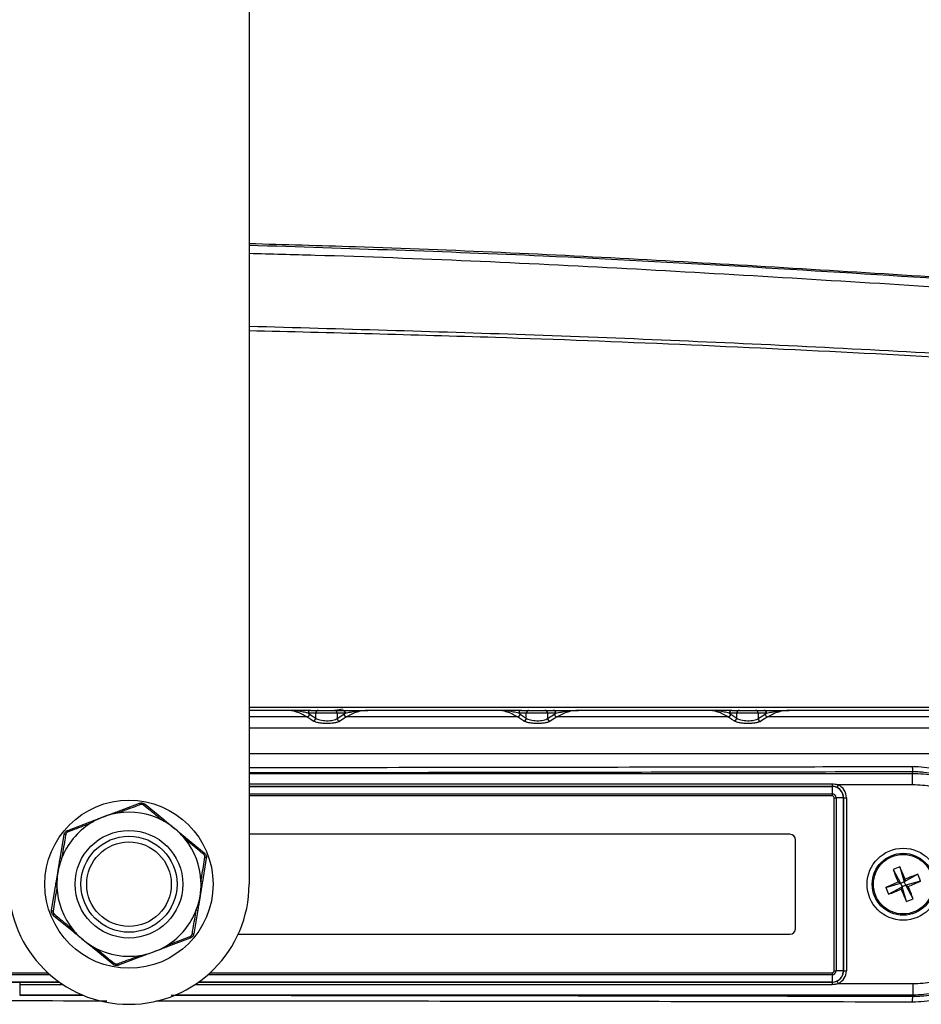
# Model space of a CAD drawing. Extents: x 14.8 to 109.8, y 1.6 to 86.6.
# Drawn here: x 75.3 to 80, y 36.9 to 42 of the extents above; entities that cross this region are included whole.
import ezdxf

# ---------------------------------------------------------------- set-up
doc = ezdxf.new("R2010")
doc.units = 0
doc.header["$MEASUREMENT"] = 0
doc.layers.add('OBJECT', color=7, linetype='CONTINUOUS')

msp = doc.modelspace()

# ---------------------------------------------------------------- linework, layer by layer
at = {"layer": 'OBJECT'}
for p, q in [((76.4869, 44.1632), (76.4869, 37.5382)), ((76.6799, 38.4432), (76.4869, 38.4432)), ((76.8079, 38.4432), (76.8477, 38.4432)), ((76.8477, 38.4432), (76.9309, 38.4432)), ((76.9309, 38.4432), (76.9736, 38.4432)), ((77.7757, 38.4432), (77.1043, 38.4432)), ((77.9033, 38.4432), (77.9427, 38.4432)), ((77.9427, 38.4432), (78.0259, 38.4432)), ((78.0259, 38.4432), (78.0691, 38.4432)), ((78.8714, 38.4432), (78.2002, 38.4432)), ((78.9987, 38.4432), (79.0377, 38.4432)), ((79.0377, 38.4432), (79.1209, 38.4432)), ((79.1209, 38.4432), (79.1646, 38.4432)), ((81.6585, 38.4432), (79.2962, 38.4432)), ((76.7873, 38.4091), (76.4869, 38.4091)), ((76.8339, 38.4282), (76.794, 38.4282)), ((76.8013, 38.4236), (76.8339, 38.4023)), ((76.8339, 38.4023), (76.8339, 38.4282)), ((76.9448, 38.4282), (76.8339, 38.4282)), ((76.9448, 38.4282), (76.9448, 38.4011)), ((76.9875, 38.4282), (76.9448, 38.4282)), ((76.9448, 38.4011), (76.98, 38.4236)), ((77.8826, 38.4091), (76.9938, 38.4091)), ((77.9289, 38.4282), (77.8894, 38.4282)), ((77.8967, 38.4236), (77.9289, 38.4025)), ((78.0398, 38.4282), (77.9289, 38.4282)), ((77.9289, 38.4025), (77.9289, 38.4282)), ((78.0398, 38.4282), (78.0398, 38.4009)), ((78.083, 38.4282), (78.0398, 38.4282)), ((78.0398, 38.4009), (78.0755, 38.4236)), ((78.978, 38.4091), (78.0892, 38.4091)), ((79.0239, 38.4282), (78.9848, 38.4282)), ((78.992, 38.4236), (79.0239, 38.4026)), ((79.1348, 38.4282), (79.0239, 38.4282)), ((79.0239, 38.4026), (79.0239, 38.4282)), ((79.1348, 38.4282), (79.1348, 38.4007)), ((79.1785, 38.4282), (79.1348, 38.4282)), ((79.1348, 38.4007), (79.171, 38.4236)), ((81.5994, 38.4091), (79.1846, 38.4091)), ((76.4869, 38.3519), (76.8893, 38.3519)), ((76.8893, 38.3519), (77.9843, 38.3519)), ((77.9843, 38.3519), (79.0793, 38.3519)), ((79.0793, 38.3519), (81.3848, 38.3519)), ((81.3926, 38.2175), (76.4869, 38.2175)), ((76.4869, 38.1152), (79.9386, 38.1152)), ((79.9386, 38.1152), (79.9386, 38.1232)), ((76.4869, 38.0612), (79.5193, 38.0612)), ((79.5193, 38.0477), (76.4869, 38.0477)), ((76.4869, 38.0475), (79.5193, 38.0475)), ((79.5193, 38.0612), (79.5193, 38.0477)), ((79.5193, 38.0475), (79.5193, 38.0477)), ((79.5193, 38.0475), (79.5193, 38.009)), ((79.9386, 38.0553), (79.5517, 38.0553)), ((76.4869, 38.009), (79.5193, 38.009)), ((79.5193, 37.9987), (76.4869, 37.9987)), ((79.5193, 38.009), (79.5193, 37.9987)), ((79.5298, 37.9882), (79.5401, 37.9882)), ((79.5298, 37.0882), (79.5298, 37.9882)), ((79.5401, 37.9882), (79.5401, 37.0882)), ((79.5786, 37.9882), (79.5401, 37.9882)), ((79.5786, 37.9882), (79.5786, 37.0882)), ((79.5786, 37.9882), (79.5788, 37.9882)), ((79.5788, 37.0882), (79.5788, 37.9882)), ((79.5788, 37.9882), (79.5938, 37.9882)), ((79.5938, 37.9882), (79.5938, 37.0882)), ((75.7987, 37.9152), (75.9159, 37.9594)), ((75.9455, 37.9545), (76.0425, 37.8751)), ((75.5432, 37.8188), (75.6605, 37.863)), ((75.5038, 37.6719), (75.5242, 37.7956)), ((76.1567, 37.7814), (76.2537, 37.702)), ((79.2993, 37.7982), (76.4869, 37.7982)), ((79.3293, 37.3082), (79.3293, 37.7682)), ((76.2642, 37.6739), (76.2439, 37.5503)), ((79.8725, 37.6287), (79.8949, 37.5516)), ((79.8373, 37.6142), (79.8759, 37.5438)), ((79.9653, 37.5902), (79.8949, 37.5516)), ((75.4595, 37.4025), (75.4799, 37.5262)), ((79.7988, 37.5214), (79.8759, 37.5438)), ((79.8133, 37.4862), (79.8838, 37.5248)), ((79.8759, 37.5438), (79.8627, 37.5493)), ((79.8759, 37.5438), (79.8949, 37.5516)), ((79.8759, 37.5438), (79.8838, 37.5248)), ((79.8783, 37.5116), (79.8838, 37.5248)), ((79.9027, 37.5327), (79.8838, 37.5248)), ((79.9061, 37.4477), (79.8838, 37.5248)), ((79.9004, 37.5648), (79.8949, 37.5516)), ((79.9027, 37.5327), (79.8949, 37.5516)), ((79.9798, 37.555), (79.9027, 37.5327)), ((79.9027, 37.5327), (79.9159, 37.5272)), ((79.9413, 37.4622), (79.9027, 37.5327)), ((75.5671, 37.295), (75.4701, 37.3744)), ((76.2199, 37.4045), (76.1996, 37.2808)), ((76.4302, 37.2782), (79.2993, 37.2782)), ((76.1806, 37.2576), (76.0633, 37.2134)), ((75.7782, 37.1219), (75.6813, 37.2014)), ((75.9251, 37.1613), (75.8079, 37.1171)), ((74.2593, 37.0777), (75.4394, 37.0777)), ((75.4508, 37.0675), (74.2593, 37.0675)), ((79.5193, 37.0675), (76.273, 37.0675)), ((76.2844, 37.0777), (79.5193, 37.0777)), ((79.5193, 37.0777), (79.5193, 37.0675)), ((79.5193, 37.0675), (79.5193, 37.0289)), ((79.5298, 37.0882), (79.5401, 37.0882)), ((79.5786, 37.0882), (79.5401, 37.0882)), ((79.5786, 37.0882), (79.5788, 37.0882)), ((79.5788, 37.0882), (79.5938, 37.0882)), ((75.4996, 37.0289), (74.2593, 37.0289)), ((75.2936, 37.0287), (75.2936, 37.0152)), ((75.2936, 37.0287), (75.4999, 37.0287)), ((75.2936, 37.0152), (75.2936, 36.9612)), ((75.5197, 37.0152), (75.2936, 37.0152)), ((79.5193, 37.0152), (76.2041, 37.0152)), ((76.2239, 37.0287), (79.5193, 37.0287)), ((79.5193, 37.0289), (76.2242, 37.0289)), ((79.5193, 37.0289), (79.5193, 37.0287)), ((79.5193, 37.0287), (79.5193, 37.0152)), ((79.5517, 37.0212), (79.94, 37.0212)), ((75.2936, 36.9612), (75.6245, 36.9609)), ((75.6217, 36.9612), (75.2936, 36.9612)), ((79.94, 36.9612), (76.102, 36.9612)), ((79.94, 36.9551), (79.94, 36.9612))]:
    msp.add_line(p, q, dxfattribs=at)
at = {"layer": 'OBJECT', "flags": 128}
for points in [[(76.9723, 38.4491), (76.9357, 38.4432), (76.9343, 38.4432)], [(76.8199, 38.3878), (76.8088, 38.3951), (76.7873, 38.4091)], [(76.9938, 38.4091), (76.9826, 38.402), (76.9585, 38.3866)], [(77.9149, 38.388), (77.9037, 38.3953), (77.8826, 38.4091)], [(78.0892, 38.4091), (78.078, 38.4021), (78.0535, 38.3865)], [(79.0098, 38.3881), (78.9987, 38.3955), (78.978, 38.4091)], [(79.1846, 38.4091), (79.1735, 38.4021), (79.1484, 38.3863)], [(79.5517, 38.0553), (79.5505, 38.0527), (79.5493, 38.0502), (79.5482, 38.0479), (79.5472, 38.0459), (79.5464, 38.0442), (79.5458, 38.0429), (79.5454, 38.0421), (79.5452, 38.0418)], [(75.9223, 37.9528), (75.9214, 37.9544), (75.9205, 37.9558), (75.9196, 37.957), (75.9187, 37.958), (75.9179, 37.9588), (75.9172, 37.9592), (75.9165, 37.9594), (75.9159, 37.9594)], [(75.9374, 37.9503), (75.9388, 37.9515), (75.9401, 37.9526), (75.9413, 37.9534), (75.9424, 37.9541), (75.9434, 37.9546), (75.9443, 37.9548), (75.945, 37.9548), (75.9455, 37.9545)], [(75.5331, 37.7978), (75.5313, 37.7978), (75.5296, 37.7978), (75.5281, 37.7976), (75.5268, 37.7974), (75.5257, 37.797), (75.5249, 37.7966), (75.5244, 37.7961), (75.5242, 37.7956)], [(75.5428, 37.8096), (75.5424, 37.8114), (75.5421, 37.8131), (75.542, 37.8146), (75.542, 37.8159), (75.5421, 37.817), (75.5424, 37.8179), (75.5427, 37.8185), (75.5432, 37.8188)], [(76.2537, 37.702), (76.254, 37.7015), (76.2541, 37.7008), (76.2541, 37.7), (76.2539, 37.6989), (76.2534, 37.6976), (76.2528, 37.6963), (76.252, 37.6948), (76.2511, 37.6932)], [(76.2642, 37.6739), (76.2642, 37.6745), (76.2638, 37.6751), (76.2632, 37.6758), (76.2623, 37.6764), (76.2612, 37.6771), (76.2598, 37.6777), (76.2582, 37.6783), (76.2565, 37.6789)], [(75.4673, 37.3976), (75.4655, 37.3981), (75.464, 37.3987), (75.4626, 37.3994), (75.4615, 37.4), (75.4606, 37.4007), (75.4599, 37.4013), (75.4596, 37.4019), (75.4595, 37.4025)], [(75.4701, 37.3744), (75.4698, 37.3749), (75.4696, 37.3756), (75.4697, 37.3765), (75.4699, 37.3776), (75.4704, 37.3788), (75.471, 37.3802), (75.4717, 37.3817), (75.4727, 37.3833)], [(76.1806, 37.2576), (76.1811, 37.258), (76.1814, 37.2586), (76.1817, 37.2594), (76.1818, 37.2605), (76.1818, 37.2618), (76.1817, 37.2633), (76.1814, 37.265), (76.181, 37.2668)], [(76.1996, 37.2808), (76.1994, 37.2803), (76.1989, 37.2798), (76.1981, 37.2794), (76.197, 37.2791), (76.1957, 37.2788), (76.1942, 37.2787), (76.1925, 37.2786), (76.1907, 37.2786)], [(75.7782, 37.1219), (75.7788, 37.1217), (75.7795, 37.1217), (75.7803, 37.1219), (75.7814, 37.1223), (75.7825, 37.123), (75.7837, 37.1239), (75.785, 37.1249), (75.7864, 37.1261)], [(75.8079, 37.1171), (75.8073, 37.117), (75.8066, 37.1172), (75.8059, 37.1177), (75.805, 37.1184), (75.8042, 37.1194), (75.8033, 37.1207), (75.8024, 37.1221), (75.8015, 37.1237)], [(74.2593, 37.0287), (74.4093, 37.0287), (75.0093, 37.0287), (75.2936, 37.0287)], [(79.5452, 37.0347), (79.5454, 37.0343), (79.5458, 37.0335), (79.5464, 37.0322), (79.5472, 37.0305), (79.5482, 37.0285), (79.5493, 37.0262), (79.5505, 37.0237), (79.5517, 37.0212)]]:
    msp.add_lwpolyline(points, dxfattribs=at)
at = {"layer": 'OBJECT'}
for centre, radius in [((75.8619, 37.5382), 0.4375), ((75.8619, 37.5382), 0.28), ((75.8619, 37.5382), 0.25), ((75.8619, 37.5382), 0.22), ((79.8893, 37.5382), 0.1875), ((79.8893, 37.5382), 0.161), ((79.8893, 37.5382), 0.1549)]:
    msp.add_circle(centre, radius, dxfattribs=at)
for centre, radius, start, end in [((76.8085, 38.4288), 0.0145, 92.3551, 182.1764), ((76.8483, 38.4288), 0.0145, 92.3551, 182.1764), ((76.9303, 38.4288), 0.0145, 357.8242, 87.6455), ((76.973, 38.4288), 0.0145, 357.8242, 87.6455), ((77.9039, 38.4288), 0.0145, 92.3553, 182.1763), ((77.9433, 38.4288), 0.0145, 92.3553, 182.1763), ((78.0253, 38.4288), 0.0145, 357.8237, 87.6447), ((78.0685, 38.4288), 0.0145, 357.8237, 87.6447), ((78.9993, 38.4288), 0.0145, 92.3539, 182.1776), ((79.0383, 38.4288), 0.0145, 92.3539, 182.1776), ((79.1203, 38.4288), 0.0145, 357.8237, 87.6447), ((79.164, 38.4288), 0.0145, 357.8224, 87.6461), ((76.7853, 38.4251), 0.0161, 277.2668, 354.7977), ((76.8179, 38.4037), 0.0161, 277.2634, 354.7975), ((76.9608, 38.4025), 0.0161, 185.0473, 261.8909), ((76.996, 38.425), 0.0161, 185.0445, 261.8888), ((77.8806, 38.4251), 0.0161, 277.1336, 354.7773), ((77.9129, 38.4039), 0.0161, 277.1292, 354.7769), ((78.0558, 38.4023), 0.0161, 185.0217, 261.7611), ((78.0915, 38.425), 0.0161, 185.0182, 261.7597), ((78.976, 38.4251), 0.0161, 277.0012, 354.7565), ((79.0079, 38.4041), 0.0161, 277.0008, 354.7544), ((79.1508, 38.4021), 0.0161, 184.9937, 261.6345), ((79.187, 38.425), 0.0161, 184.9937, 261.6272), ((79.5193, 37.9882), 0.0593, 0, 90), ((79.5193, 37.9882), 0.0595, 0, 64.1967), ((79.5193, 37.9882), 0.0745, 0, 64.1967), ((79.5193, 37.9882), 0.0208, 0, 90), ((79.5193, 37.9882), 0.0105, 0, 90), ((75.8619, 37.5382), 0.375, 110.6634, 122.2587), ((75.8619, 37.5382), 0.375, 99.0681, 110.6634), ((75.7893, 37.9047), 0.014, 15.6632, 47.9496), ((75.8619, 37.5382), 0.375, 62.2587, 99.0681), ((75.8619, 37.5382), 0.375, 122.2587, 159.0681), ((75.6744, 37.8614), 0.014, 173.3836, 205.6562), ((76.048, 37.8622), 0.014, 113.3874, 145.6549), ((75.8619, 37.5382), 0.375, 50.6634, 62.2587), ((75.8619, 37.5382), 0.375, 39.0681, 50.6634), ((76.143, 37.7844), 0.014, 315.6739, 347.9401), ((75.8619, 37.5382), 0.375, 2.2587, 39.0681), ((79.2993, 37.7682), 0.03, 0, 90), ((75.8619, 37.5382), 0.375, 159.0681, 170.6634), ((75.5082, 37.6586), 0.014, 75.6709, 107.943), ((80.0062, 37.2554), 0.3966, 109.6986, 115.1983), ((77.3504, 36.4917), 2.7665, 22.8224, 24.2668), ((75.8619, 37.5382), 0.375, 170.6634, 182.2587), ((82.4251, 38.5884), 2.7651, 200.6296, 202.0747), ((80.9404, 35.0001), 2.7676, 110.63, 112.0738), ((79.6064, 37.4213), 0.3967, 19.6993, 25.197), ((75.8619, 37.5382), 0.625, 180, 0), ((75.4882, 37.5374), 0.014, 233.3866, 265.6542), ((75.8619, 37.5382), 0.375, 182.2587, 219.0681), ((75.8619, 37.5382), 0.375, 350.6634, 2.2587), ((76.2355, 37.539), 0.014, 53.3857, 85.654), ((80.9361, 34.9987), 2.7673, 112.8226, 114.2666), ((80.1719, 37.655), 0.3963, 199.6962, 205.2001), ((78.843, 40.0767), 2.7661, 292.8221, 294.2667), ((77.3534, 36.488), 2.7652, 20.6296, 22.0747), ((75.8619, 37.5382), 0.375, 339.0681, 350.6634), ((78.838, 40.0769), 2.7681, 290.6303, 292.0739), ((82.4281, 38.5846), 2.7664, 202.8224, 204.2669), ((79.7725, 37.8211), 0.3966, 289.6985, 295.1981), ((75.8619, 37.5382), 0.375, 302.2587, 339.0681), ((76.2156, 37.4178), 0.014, 255.6706, 287.9427), ((75.5808, 37.2921), 0.014, 135.6767, 167.9373), ((75.8619, 37.5382), 0.375, 219.0681, 230.6634), ((79.2993, 37.3082), 0.03, 270, 0), ((75.8619, 37.5382), 0.375, 230.6634, 242.2587), ((75.8619, 37.5382), 0.375, 290.6634, 302.2587), ((76.0494, 37.215), 0.014, 353.3835, 25.6563), ((75.6758, 37.2142), 0.014, 293.3857, 325.6565), ((75.8619, 37.5382), 0.375, 242.2587, 279.0681), ((75.8619, 37.5382), 0.375, 279.0681, 290.6634), ((75.9345, 37.1717), 0.014, 195.6702, 227.9423), ((79.5193, 37.0882), 0.0105, 270, 0), ((79.5193, 37.0882), 0.0208, 270, 0), ((79.5193, 37.0882), 0.0593, 270, 0), ((79.5193, 37.0882), 0.0595, 295.8033, 0), ((79.5193, 37.0882), 0.0745, 295.8033, 0)]:
    msp.add_arc(centre, radius, start, end, dxfattribs=at)
for points, knots in [([(76.4869, 40.8737), (76.6711, 40.8686), (77.3617, 40.8494), (78.5578, 40.7936), (79.5688, 40.7303), (80.0743, 40.6987)], [0, 0, 0, 0, 0.153948, 0.576974, 1, 1, 1, 1]), ([(76.4869, 40.8651), (76.9972, 40.8487), (78.1937, 40.8105), (79.3886, 40.7351), (80.0739, 40.6918)], [0, 0, 0, 0, 0.426441, 1, 1, 1, 1]), ([(80.0709, 40.6456), (79.531, 40.6791), (78.4513, 40.7461), (77.2562, 40.801), (76.6012, 40.8177), (76.4869, 40.8206)], [0, 0, 0, 0, 0.452205, 0.904411, 1, 1, 1, 1]), ([(76.4869, 40.4432), (76.9654, 40.4298), (77.9482, 40.4023), (79.4348, 40.339), (80.4423, 40.2814), (80.9461, 40.2526)], [0, 0, 0, 0, 0.321734, 0.660867, 1, 1, 1, 1]), ([(80.9449, 40.2312), (80.9249, 40.2325), (80.8251, 40.2385), (80.4058, 40.2634), (79.3672, 40.3197), (77.9811, 40.3819), (76.9141, 40.4083), (76.4869, 40.4189)], [0, 0, 0, 0, 0.013446, 0.06723, 0.282368, 0.71271, 1, 1, 1, 1]), ([(76.4869, 38.4599), (77.0167, 38.4599), (78.1863, 38.4597), (79.6722, 38.4595), (80.6279, 38.4593), (80.9449, 38.4592)], [0, 0, 0, 0, 0.356301, 0.78654, 1, 1, 1, 1]), ([(76.7873, 38.4091), (76.7698, 38.4205), (76.752, 38.429), (76.716, 38.4404), (76.698, 38.4432), (76.6799, 38.4432)], [0, 0, 0, 0, 0.5, 0.5, 1, 1, 1, 1]), ([(76.794, 38.4282), (76.7857, 38.4307), (76.7768, 38.4329), (76.7583, 38.4366), (76.7488, 38.4382), (76.7198, 38.442), (76.6999, 38.4432), (76.6799, 38.4432)], [0, 0, 0, 0, 0.25, 0.25, 0.5, 0.5, 1, 1, 1, 1]), ([(76.8079, 38.4432), (76.7994, 38.4432), (76.7899, 38.4432), (76.7698, 38.4432), (76.7591, 38.4432), (76.7262, 38.4432), (76.7031, 38.4432), (76.6799, 38.4432)], [0, 0, 0, 0, 0.25, 0.25, 0.5, 0.5, 1, 1, 1, 1]), ([(76.9736, 38.4432), (76.9823, 38.4432), (76.992, 38.4432), (77.0126, 38.4432), (77.0235, 38.4432), (77.0571, 38.4432), (77.0807, 38.4432), (77.1043, 38.4432)], [0, 0, 0, 0, 0.25, 0.25, 0.5, 0.5, 1, 1, 1, 1]), ([(76.9875, 38.4282), (76.9961, 38.4307), (77.0052, 38.4329), (77.024, 38.4366), (77.0338, 38.4382), (77.0634, 38.442), (77.0838, 38.4432), (77.1043, 38.4432)], [0, 0, 0, 0, 0.25, 0.25, 0.5, 0.5, 1, 1, 1, 1]), ([(77.1043, 38.4432), (77.0856, 38.4432), (77.0671, 38.4404), (77.0301, 38.429), (77.0118, 38.4205), (76.9938, 38.4091)], [0, 0, 0, 0, 0.5, 0.5, 1, 1, 1, 1]), ([(77.8826, 38.4091), (77.8652, 38.4205), (77.8474, 38.429), (77.8117, 38.4404), (77.7937, 38.4432), (77.7757, 38.4432)], [0, 0, 0, 0, 0.5, 0.5, 1, 1, 1, 1]), ([(77.8894, 38.4282), (77.8811, 38.4307), (77.8722, 38.4329), (77.8539, 38.4366), (77.8444, 38.4382), (77.8155, 38.442), (77.7956, 38.4432), (77.7757, 38.4432)], [0, 0, 0, 0, 0.25, 0.25, 0.5, 0.5, 1, 1, 1, 1]), ([(77.9033, 38.4432), (77.8949, 38.4432), (77.8854, 38.4432), (77.8653, 38.4432), (77.8547, 38.4432), (77.8219, 38.4432), (77.7988, 38.4432), (77.7757, 38.4432)], [0, 0, 0, 0, 0.25, 0.25, 0.5, 0.5, 1, 1, 1, 1]), ([(78.0691, 38.4432), (78.0778, 38.4432), (78.0876, 38.4432), (78.1083, 38.4432), (78.1192, 38.4432), (78.1528, 38.4432), (78.1765, 38.4432), (78.2002, 38.4432)], [0, 0, 0, 0, 0.25, 0.25, 0.5, 0.5, 1, 1, 1, 1]), ([(78.083, 38.4282), (78.0916, 38.4307), (78.1008, 38.4329), (78.1197, 38.4366), (78.1295, 38.4382), (78.1592, 38.442), (78.1797, 38.4432), (78.2002, 38.4432)], [0, 0, 0, 0, 0.25, 0.25, 0.5, 0.5, 1, 1, 1, 1]), ([(78.2002, 38.4432), (78.1815, 38.4432), (78.1628, 38.4404), (78.1257, 38.429), (78.1073, 38.4205), (78.0892, 38.4091)], [0, 0, 0, 0, 0.5, 0.5, 1, 1, 1, 1]), ([(78.978, 38.4091), (78.9605, 38.4205), (78.9429, 38.429), (78.9073, 38.4404), (78.8893, 38.4432), (78.8714, 38.4432)], [0, 0, 0, 0, 0.5, 0.5, 1, 1, 1, 1]), ([(78.9848, 38.4282), (78.9765, 38.4307), (78.9677, 38.4329), (78.9494, 38.4366), (78.9399, 38.4382), (78.9111, 38.442), (78.8912, 38.4432), (78.8714, 38.4432)], [0, 0, 0, 0, 0.25, 0.25, 0.5, 0.5, 1, 1, 1, 1]), ([(78.9987, 38.4432), (78.9903, 38.4432), (78.9808, 38.4432), (78.9608, 38.4432), (78.9502, 38.4432), (78.9175, 38.4432), (78.8944, 38.4432), (78.8714, 38.4432)], [0, 0, 0, 0, 0.25, 0.25, 0.5, 0.5, 1, 1, 1, 1]), ([(79.1646, 38.4432), (79.1733, 38.4432), (79.1832, 38.4432), (79.2039, 38.4432), (79.2149, 38.4432), (79.2487, 38.4432), (79.2724, 38.4432), (79.2962, 38.4432)], [0, 0, 0, 0, 0.25, 0.25, 0.5, 0.5, 1, 1, 1, 1]), ([(79.1785, 38.4282), (79.1871, 38.4307), (79.1963, 38.4329), (79.2153, 38.4366), (79.2251, 38.4382), (79.255, 38.442), (79.2756, 38.4432), (79.2962, 38.4432)], [0, 0, 0, 0, 0.25, 0.25, 0.5, 0.5, 1, 1, 1, 1]), ([(79.2962, 38.4432), (79.2774, 38.4432), (79.2586, 38.4404), (79.2213, 38.429), (79.2029, 38.4205), (79.1846, 38.4091)], [0, 0, 0, 0, 0.5, 0.5, 1, 1, 1, 1]), ([(76.9585, 38.3866), (76.9557, 38.3849), (76.952, 38.3832), (76.9428, 38.3803), (76.9373, 38.379), (76.9251, 38.3769), (76.9182, 38.376), (76.9041, 38.375), (76.8965, 38.3748), (76.8817, 38.3749), (76.8742, 38.3753), (76.86, 38.3765), (76.8532, 38.3775), (76.8411, 38.3798), (76.8356, 38.3812), (76.8264, 38.3843), (76.8227, 38.386), (76.8199, 38.3878)], [0, 0, 0, 0, 0.125, 0.125, 0.25, 0.25, 0.375, 0.375, 0.5, 0.5, 0.625, 0.625, 0.75, 0.75, 0.875, 0.875, 1, 1, 1, 1]), ([(76.8339, 38.4023), (76.8361, 38.4005), (76.839, 38.3988), (76.8463, 38.3957), (76.8507, 38.3943), (76.8604, 38.392), (76.8658, 38.3911), (76.8772, 38.3898), (76.8832, 38.3894), (76.8952, 38.3893), (76.9013, 38.3895), (76.9127, 38.3905), (76.9181, 38.3914), (76.9279, 38.3935), (76.9323, 38.3948), (76.9396, 38.3977), (76.9425, 38.3994), (76.9448, 38.4011)], [0, 0, 0, 0, 0.125, 0.125, 0.25, 0.25, 0.375, 0.375, 0.5, 0.5, 0.625, 0.625, 0.75, 0.75, 0.875, 0.875, 1, 1, 1, 1]), ([(78.0535, 38.3865), (78.0507, 38.3847), (78.0469, 38.3831), (78.0377, 38.3801), (78.0322, 38.3788), (78.02, 38.3768), (78.0132, 38.376), (77.999, 38.375), (77.9915, 38.3747), (77.9766, 38.3749), (77.9691, 38.3753), (77.955, 38.3766), (77.9482, 38.3776), (77.936, 38.3799), (77.9306, 38.3813), (77.9214, 38.3844), (77.9177, 38.3861), (77.9149, 38.388)], [0, 0, 0, 0, 0.125, 0.125, 0.25, 0.25, 0.375, 0.375, 0.5, 0.5, 0.625, 0.625, 0.75, 0.75, 0.875, 0.875, 1, 1, 1, 1]), ([(77.9289, 38.4025), (77.9311, 38.4006), (77.934, 38.3989), (77.9413, 38.3958), (77.9457, 38.3944), (77.9554, 38.3921), (77.9608, 38.3911), (77.9722, 38.3898), (77.9782, 38.3894), (77.9902, 38.3892), (77.9962, 38.3894), (78.0076, 38.3905), (78.0131, 38.3913), (78.0229, 38.3933), (78.0273, 38.3946), (78.0346, 38.3976), (78.0375, 38.3992), (78.0398, 38.4009)], [0, 0, 0, 0, 0.125, 0.125, 0.25, 0.25, 0.375, 0.375, 0.5, 0.5, 0.625, 0.625, 0.75, 0.75, 0.875, 0.875, 1, 1, 1, 1]), ([(79.1484, 38.3863), (79.1456, 38.3845), (79.1419, 38.3829), (79.1327, 38.38), (79.1272, 38.3787), (79.1149, 38.3767), (79.1081, 38.3759), (79.0939, 38.3749), (79.0864, 38.3747), (79.0716, 38.3749), (79.064, 38.3753), (79.0499, 38.3767), (79.0431, 38.3776), (79.031, 38.38), (79.0255, 38.3814), (79.0163, 38.3846), (79.0126, 38.3863), (79.0098, 38.3881)], [0, 0, 0, 0, 0.125, 0.125, 0.25, 0.25, 0.375, 0.375, 0.5, 0.5, 0.625, 0.625, 0.75, 0.75, 0.875, 0.875, 1, 1, 1, 1]), ([(79.0239, 38.4026), (79.0261, 38.4008), (79.029, 38.3991), (79.0363, 38.396), (79.0407, 38.3945), (79.0504, 38.3922), (79.0558, 38.3912), (79.0671, 38.3898), (79.0732, 38.3894), (79.0851, 38.3892), (79.0912, 38.3894), (79.1026, 38.3904), (79.1081, 38.3912), (79.1179, 38.3932), (79.1222, 38.3945), (79.1296, 38.3974), (79.1325, 38.399), (79.1348, 38.4007)], [0, 0, 0, 0, 0.125, 0.125, 0.25, 0.25, 0.375, 0.375, 0.5, 0.5, 0.625, 0.625, 0.75, 0.75, 0.875, 0.875, 1, 1, 1, 1]), ([(76.4869, 38.146), (76.5465, 38.1461), (77.2462, 38.1466), (78.3964, 38.1483), (79.4862, 38.1503), (79.9369, 38.1511)], [0, 0, 0, 0, 0.051831, 0.607933, 1, 1, 1, 1]), ([(79.9369, 38.1511), (79.9774, 38.1512), (80.018, 38.1472), (80.0968, 38.1317), (80.1351, 38.1201), (80.191, 38.097), (80.2094, 38.0884), (80.245, 38.0694), (80.2622, 38.0591), (80.3122, 38.0258), (80.3434, 38.0003), (80.4008, 37.943), (80.4263, 37.912), (80.4597, 37.862), (80.4701, 37.8448), (80.4892, 37.8092), (80.4979, 37.7908), (80.5211, 37.735), (80.5327, 37.6967), (80.5445, 37.6376), (80.5475, 37.6176), (80.5515, 37.5773), (80.5525, 37.5572), (80.5525, 37.4971), (80.5486, 37.4573), (80.5368, 37.3978), (80.5318, 37.3781), (80.5201, 37.3397), (80.5066, 37.302), (80.4895, 37.2658), (80.4705, 37.2304), (80.4601, 37.213), (80.4264, 37.1627), (80.4009, 37.1318), (80.3584, 37.0894), (80.3435, 37.0759), (80.3122, 37.0503), (80.2959, 37.0383), (80.2458, 37.005), (80.2106, 36.9862), (80.1548, 36.9632), (80.1356, 36.9564), (80.097, 36.9448), (80.0776, 36.94), (80.0187, 36.9284), (79.9789, 36.9245), (79.9383, 36.9246)], [0, 0, 0, 0, 0.0625, 0.0625, 0.125, 0.125, 0.15625, 0.15625, 0.1875, 0.1875, 0.25, 0.25, 0.3125, 0.3125, 0.34375, 0.34375, 0.375, 0.375, 0.4375, 0.4375, 0.46875, 0.46875, 0.5, 0.5, 0.5625, 0.5625, 0.59375, 0.59375, 0.625, 0.65625, 0.65625, 0.6875, 0.6875, 0.75, 0.75, 0.78125, 0.78125, 0.8125, 0.8125, 0.875, 0.875, 0.90625, 0.90625, 0.9375, 0.9375, 1, 1, 1, 1]), ([(79.9369, 38.1511), (79.9369, 38.1438), (79.9371, 38.1367), (79.9378, 38.1265), (79.9382, 38.1234), (79.9386, 38.1232)], [0, 0, 0, 0, 0.5, 0.5, 1, 1, 1, 1]), ([(79.9386, 38.1232), (79.4016, 38.1222), (78.3275, 38.1202), (77.1766, 38.1186), (76.5629, 38.1181), (76.4869, 38.1181)], [0, 0, 0, 0, 0.466988, 0.933975, 1, 1, 1, 1]), ([(79.94, 36.9551), (79.9448, 36.9551), (79.9497, 36.9552), (79.9593, 36.9554), (79.9737, 36.9559), (79.988, 36.9569), (80.0164, 36.9597), (80.0353, 36.9624), (80.0726, 36.9698), (80.0911, 36.9744), (80.1278, 36.9854), (80.1461, 36.9919), (80.1992, 37.0138), (80.2327, 37.0317), (80.2804, 37.0634), (80.2959, 37.0749), (80.3257, 37.0993), (80.3398, 37.1121), (80.3803, 37.1525), (80.4045, 37.1819), (80.4365, 37.2298), (80.4465, 37.2464), (80.4645, 37.2801), (80.4808, 37.3146), (80.4936, 37.3505), (80.5048, 37.387), (80.5095, 37.4058), (80.5207, 37.4624), (80.5244, 37.5003), (80.5244, 37.5575), (80.5235, 37.5767), (80.5197, 37.615), (80.5168, 37.6341), (80.5056, 37.6904), (80.4945, 37.7268), (80.4725, 37.7799), (80.4642, 37.7975), (80.4461, 37.8314), (80.4362, 37.8478), (80.4044, 37.8953), (80.3802, 37.9248), (80.3255, 37.9795), (80.2959, 38.0037), (80.2483, 38.0354), (80.2319, 38.0453), (80.198, 38.0634), (80.1805, 38.0716), (80.1273, 38.0936), (80.0908, 38.1046), (80.0346, 38.1158), (80.0156, 38.1186), (79.9868, 38.1214), (79.9772, 38.1221), (79.9627, 38.1227), (79.9579, 38.1229), (79.9483, 38.1231), (79.9434, 38.1232), (79.9386, 38.1232)], [0, 0, 0, 0, 0.007812, 0.007812, 0.015625, 0.03125, 0.03125, 0.0625, 0.0625, 0.09375, 0.09375, 0.125, 0.125, 0.1875, 0.1875, 0.21875, 0.21875, 0.25, 0.25, 0.3125, 0.3125, 0.34375, 0.34375, 0.375, 0.40625, 0.40625, 0.4375, 0.4375, 0.5, 0.5, 0.53125, 0.53125, 0.5625, 0.5625, 0.625, 0.625, 0.65625, 0.65625, 0.6875, 0.6875, 0.75, 0.75, 0.8125, 0.8125, 0.84375, 0.84375, 0.875, 0.875, 0.9375, 0.9375, 0.96875, 0.96875, 0.984375, 0.984375, 0.992187, 0.992187, 1, 1, 1, 1]), ([(79.9386, 38.1152), (79.9767, 38.1152), (80.0149, 38.1114), (80.0888, 38.0966), (80.1248, 38.0857), (80.1772, 38.064), (80.1945, 38.0558), (80.2279, 38.0379), (80.244, 38.0282), (80.2909, 37.9969), (80.3201, 37.973), (80.3739, 37.9191), (80.3978, 37.89), (80.4292, 37.8432), (80.4389, 37.827), (80.4568, 37.7936), (80.465, 37.7763), (80.4867, 37.7239), (80.4977, 37.688), (80.5088, 37.6325), (80.5116, 37.6137), (80.5154, 37.5759), (80.5163, 37.557), (80.5164, 37.5006), (80.5128, 37.4631), (80.5018, 37.4073), (80.4971, 37.3887), (80.4862, 37.3526), (80.4736, 37.3172), (80.4575, 37.2831), (80.4398, 37.2498), (80.43, 37.2334), (80.3984, 37.186), (80.3746, 37.157), (80.3347, 37.117), (80.3207, 37.1043), (80.2913, 37.0802), (80.276, 37.0688), (80.229, 37.0374), (80.1959, 37.0197), (80.1435, 36.9979), (80.1255, 36.9915), (80.0892, 36.9805), (80.0709, 36.9759), (80.0156, 36.9649), (79.9781, 36.9612), (79.94, 36.9612)], [0, 0, 0, 0, 0.0625, 0.0625, 0.125, 0.125, 0.15625, 0.15625, 0.1875, 0.1875, 0.25, 0.25, 0.3125, 0.3125, 0.34375, 0.34375, 0.375, 0.375, 0.4375, 0.4375, 0.46875, 0.46875, 0.5, 0.5, 0.5625, 0.5625, 0.59375, 0.59375, 0.625, 0.65625, 0.65625, 0.6875, 0.6875, 0.75, 0.75, 0.78125, 0.78125, 0.8125, 0.8125, 0.875, 0.875, 0.90625, 0.90625, 0.9375, 0.9375, 1, 1, 1, 1]), ([(79.9386, 38.0553), (79.9386, 38.063), (79.9386, 38.0706), (79.9386, 38.0849), (79.9386, 38.0914), (79.9386, 38.1025), (79.9386, 38.107), (79.9386, 38.1132), (79.9386, 38.115), (79.9386, 38.1152)], [0, 0, 0, 0, 0.25, 0.25, 0.5, 0.5, 0.75, 0.75, 1, 1, 1, 1]), ([(79.5193, 38.0612), (79.5249, 38.0612), (79.5304, 38.0607), (79.5413, 38.0588), (79.5466, 38.0573), (79.5517, 38.0553)], [0, 0, 0, 0, 0.5, 0.5, 1, 1, 1, 1]), ([(79.5452, 38.0418), (79.5412, 38.0437), (79.537, 38.0452), (79.5283, 38.0472), (79.5238, 38.0477), (79.5193, 38.0477)], [0, 0, 0, 0, 0.5, 0.5, 1, 1, 1, 1]), ([(79.94, 37.0212), (79.9742, 37.0212), (80.0078, 37.0245), (80.0573, 37.0344), (80.0737, 37.0385), (80.1062, 37.0483), (80.1223, 37.0541), (80.1693, 37.0736), (80.199, 37.0895), (80.2411, 37.1176), (80.2548, 37.1278), (80.2811, 37.1494), (80.2937, 37.1608), (80.3294, 37.1966), (80.3508, 37.2227), (80.3791, 37.2651), (80.3878, 37.2798), (80.4037, 37.3097), (80.4181, 37.3402), (80.4294, 37.3719), (80.4392, 37.4043), (80.4433, 37.4209), (80.4532, 37.471), (80.4564, 37.5045), (80.4564, 37.5551), (80.4555, 37.572), (80.4521, 37.6059), (80.4496, 37.6228), (80.4396, 37.6725), (80.4298, 37.7047), (80.4103, 37.7516), (80.403, 37.7671), (80.3869, 37.797), (80.3782, 37.8115), (80.3501, 37.8535), (80.3287, 37.8796), (80.2804, 37.9278), (80.2543, 37.9492), (80.2123, 37.9773), (80.1978, 37.986), (80.1679, 38.002), (80.1524, 38.0094), (80.1054, 38.0288), (80.0732, 38.0386), (80.007, 38.0519), (79.9728, 38.0553), (79.9386, 38.0553)], [0, 0, 0, 0, 0.0625, 0.0625, 0.09375, 0.09375, 0.125, 0.125, 0.1875, 0.1875, 0.21875, 0.21875, 0.25, 0.25, 0.3125, 0.3125, 0.34375, 0.34375, 0.375, 0.40625, 0.40625, 0.4375, 0.4375, 0.5, 0.5, 0.53125, 0.53125, 0.5625, 0.5625, 0.625, 0.625, 0.65625, 0.65625, 0.6875, 0.6875, 0.75, 0.75, 0.8125, 0.8125, 0.84375, 0.84375, 0.875, 0.875, 0.9375, 0.9375, 1, 1, 1, 1]), ([(75.9223, 37.9528), (75.9132, 37.9494), (75.874, 37.935), (75.8337, 37.92), (75.8028, 37.9085)], [0, 0, 0, 0, 0.230776, 1, 1, 1, 1]), ([(75.9159, 37.9594), (75.9188, 37.9602), (75.9247, 37.9618), (75.9338, 37.9608), (75.9409, 37.958), (75.9444, 37.9554), (75.9455, 37.9545)], [0, 0, 0, 0, 0.286988, 0.57877, 0.858875, 1, 1, 1, 1]), ([(75.9374, 37.9503), (75.9368, 37.9507), (75.935, 37.952), (75.9314, 37.9535), (75.9267, 37.954), (75.9238, 37.9532), (75.9223, 37.9528)], [0, 0, 0, 0, 0.142536, 0.421891, 0.711623, 1, 1, 1, 1]), ([(76.0364, 37.8701), (76.0287, 37.8764), (75.9954, 37.9035), (75.9626, 37.93), (75.9374, 37.9503)], [0, 0, 0, 0, 0.230785, 1, 1, 1, 1]), ([(75.6605, 37.863), (75.6697, 37.8665), (75.6927, 37.8752), (75.7156, 37.8838), (75.7293, 37.889), (75.7296, 37.8891)], [0, 0, 0, 0, 0.400104, 0.98996, 1, 1, 1, 1]), ([(75.7296, 37.8891), (75.7298, 37.8892), (75.7435, 37.8944), (75.7665, 37.903), (75.7894, 37.9117), (75.7987, 37.9152)], [0, 0, 0, 0, 0.010037, 0.599895, 1, 1, 1, 1]), ([(75.6617, 37.8553), (75.6525, 37.8518), (75.6123, 37.8364), (75.573, 37.8213), (75.5428, 37.8096)], [0, 0, 0, 0, 0.230785, 1, 1, 1, 1]), ([(76.0425, 37.8751), (76.0501, 37.8688), (76.0691, 37.8533), (76.088, 37.8377), (76.0994, 37.8284), (76.0996, 37.8283)], [0, 0, 0, 0, 0.400107, 0.989963, 1, 1, 1, 1]), ([(76.0996, 37.8283), (76.0998, 37.8281), (76.1112, 37.8188), (76.1301, 37.8033), (76.1491, 37.7877), (76.1567, 37.7814)], [0, 0, 0, 0, 0.010037, 0.599893, 1, 1, 1, 1]), ([(75.5331, 37.7978), (75.5315, 37.7883), (75.5243, 37.747), (75.5172, 37.7047), (75.5116, 37.6722)], [0, 0, 0, 0, 0.230777, 1, 1, 1, 1]), ([(75.5242, 37.7956), (75.5249, 37.7985), (75.5264, 37.8044), (75.5319, 37.8118), (75.5378, 37.8165), (75.5418, 37.8182), (75.5432, 37.8188)], [0, 0, 0, 0, 0.286981, 0.578764, 0.858864, 1, 1, 1, 1]), ([(75.5428, 37.8096), (75.5421, 37.8093), (75.5401, 37.8085), (75.537, 37.8061), (75.5342, 37.8022), (75.5335, 37.7993), (75.5331, 37.7978)], [0, 0, 0, 0, 0.142535, 0.421894, 0.71162, 1, 1, 1, 1]), ([(76.2511, 37.6932), (76.2437, 37.6994), (76.2115, 37.7261), (76.1785, 37.7535), (76.153, 37.7746)], [0, 0, 0, 0, 0.230778, 1, 1, 1, 1]), ([(75.4919, 37.5991), (75.4919, 37.5993), (75.4943, 37.6138), (75.4983, 37.638), (75.5022, 37.6622), (75.5038, 37.6719)], [0, 0, 0, 0, 0.0100375, 0.5998946, 1, 1, 1, 1]), ([(76.2366, 37.553), (76.2382, 37.5628), (76.245, 37.6053), (76.2515, 37.6469), (76.2565, 37.6789)], [0, 0, 0, 0, 0.230784, 1, 1, 1, 1]), ([(76.2565, 37.6789), (76.2566, 37.6796), (76.2568, 37.6818), (76.2563, 37.6856), (76.2544, 37.69), (76.2522, 37.6921), (76.2511, 37.6932)], [0, 0, 0, 0, 0.1425404, 0.4218971, 0.7116265, 1, 1, 1, 1]), ([(76.2537, 37.702), (76.2558, 37.6999), (76.2602, 37.6957), (76.2639, 37.6872), (76.2649, 37.6797), (76.2644, 37.6754), (76.2642, 37.6739)], [0, 0, 0, 0, 0.286984, 0.578769, 0.858871, 1, 1, 1, 1]), ([(75.4799, 37.5262), (75.4815, 37.536), (75.4855, 37.5602), (75.4894, 37.5843), (75.4918, 37.5988), (75.4919, 37.5991)], [0, 0, 0, 0, 0.400106, 0.989963, 1, 1, 1, 1]), ([(75.4872, 37.5234), (75.4856, 37.5136), (75.4788, 37.4712), (75.4723, 37.4296), (75.4673, 37.3976)], [0, 0, 0, 0, 0.230784, 1, 1, 1, 1]), ([(76.2439, 37.5503), (76.2423, 37.5405), (76.2383, 37.5163), (76.2344, 37.4921), (76.232, 37.4776), (76.2319, 37.4774)], [0, 0, 0, 0, 0.400105, 0.989963, 1, 1, 1, 1]), ([(76.2319, 37.4774), (76.2319, 37.4771), (76.2295, 37.4626), (76.2255, 37.4385), (76.2216, 37.4143), (76.2199, 37.4045)], [0, 0, 0, 0, 0.010037, 0.599894, 1, 1, 1, 1]), ([(75.4701, 37.3744), (75.468, 37.3765), (75.4636, 37.3808), (75.4599, 37.3892), (75.4589, 37.3967), (75.4594, 37.4011), (75.4595, 37.4025)], [0, 0, 0, 0, 0.2869855, 0.5787689, 0.8588715, 1, 1, 1, 1]), ([(75.4673, 37.3976), (75.4672, 37.3968), (75.467, 37.3946), (75.4675, 37.3908), (75.4694, 37.3865), (75.4716, 37.3843), (75.4727, 37.3833)], [0, 0, 0, 0, 0.142538, 0.421896, 0.711625, 1, 1, 1, 1]), ([(75.4727, 37.3833), (75.4801, 37.3771), (75.5123, 37.3503), (75.5453, 37.3229), (75.5707, 37.3019)], [0, 0, 0, 0, 0.230778, 1, 1, 1, 1]), ([(76.1907, 37.2786), (76.1923, 37.2881), (76.1994, 37.3294), (76.2066, 37.3717), (76.2121, 37.4043)], [0, 0, 0, 0, 0.2307773, 1, 1, 1, 1]), ([(75.6242, 37.2482), (75.624, 37.2483), (75.6126, 37.2577), (75.5937, 37.2732), (75.5747, 37.2887), (75.5671, 37.295)], [0, 0, 0, 0, 0.010037, 0.599893, 1, 1, 1, 1]), ([(76.062, 37.2211), (76.0713, 37.2246), (76.1115, 37.24), (76.1508, 37.2552), (76.181, 37.2668)], [0, 0, 0, 0, 0.230785, 1, 1, 1, 1]), ([(76.1996, 37.2808), (76.1989, 37.2779), (76.1974, 37.272), (76.1919, 37.2646), (76.186, 37.2599), (76.1819, 37.2582), (76.1806, 37.2576)], [0, 0, 0, 0, 0.286983, 0.578765, 0.858864, 1, 1, 1, 1]), ([(76.181, 37.2668), (76.1817, 37.2671), (76.1837, 37.268), (76.1868, 37.2704), (76.1895, 37.2742), (76.1903, 37.2772), (76.1907, 37.2786)], [0, 0, 0, 0, 0.1425357, 0.4218928, 0.7116209, 1, 1, 1, 1]), ([(75.6813, 37.2014), (75.6737, 37.2076), (75.6547, 37.2232), (75.6357, 37.2387), (75.6244, 37.248), (75.6242, 37.2482)], [0, 0, 0, 0, 0.400107, 0.989963, 1, 1, 1, 1]), ([(76.0633, 37.2134), (76.0541, 37.2099), (76.0311, 37.2013), (76.0082, 37.1926), (75.9945, 37.1874), (75.9942, 37.1873)], [0, 0, 0, 0, 0.4001054, 0.9899635, 1, 1, 1, 1]), ([(75.6873, 37.2063), (75.695, 37.2001), (75.7284, 37.1729), (75.7612, 37.1465), (75.7864, 37.1261)], [0, 0, 0, 0, 0.230785, 1, 1, 1, 1]), ([(75.8015, 37.1237), (75.8105, 37.127), (75.8498, 37.1415), (75.8901, 37.1564), (75.921, 37.1679)], [0, 0, 0, 0, 0.230776, 1, 1, 1, 1]), ([(75.9942, 37.1873), (75.994, 37.1873), (75.9802, 37.1821), (75.9573, 37.1734), (75.9344, 37.1648), (75.9251, 37.1613)], [0, 0, 0, 0, 0.0100401, 0.5998962, 1, 1, 1, 1]), ([(75.8079, 37.1171), (75.805, 37.1162), (75.7991, 37.1146), (75.79, 37.1156), (75.7829, 37.1184), (75.7794, 37.121), (75.7782, 37.1219)], [0, 0, 0, 0, 0.286988, 0.57877, 0.858875, 1, 1, 1, 1]), ([(75.7864, 37.1261), (75.787, 37.1257), (75.7888, 37.1244), (75.7924, 37.123), (75.7971, 37.1225), (75.8, 37.1233), (75.8015, 37.1237)], [0, 0, 0, 0, 0.142536, 0.421891, 0.711623, 1, 1, 1, 1]), ([(79.5193, 37.0287), (79.5238, 37.0287), (79.5282, 37.0292), (79.5369, 37.0312), (79.5412, 37.0327), (79.5452, 37.0347)], [0, 0, 0, 0, 0.5, 0.5, 1, 1, 1, 1]), ([(79.5517, 37.0212), (79.5466, 37.0192), (79.5412, 37.0177), (79.5304, 37.0157), (79.5249, 37.0152), (79.5193, 37.0152)], [0, 0, 0, 0, 0.5, 0.5, 1, 1, 1, 1]), ([(79.94, 37.0212), (79.94, 37.0135), (79.94, 37.0058), (79.94, 36.9916), (79.94, 36.985), (79.94, 36.974), (79.94, 36.9695), (79.94, 36.9632), (79.94, 36.9615), (79.94, 36.9612)], [0, 0, 0, 0, 0.25, 0.25, 0.5, 0.5, 0.75, 0.75, 1, 1, 1, 1]), ([(76.0815, 36.9604), (76.5935, 36.96), (77.8805, 36.959), (79.1659, 36.9566), (79.94, 36.9551)], [0, 0, 0, 0, 0.397813, 1, 1, 1, 1]), ([(79.9383, 36.9246), (79.9383, 36.9323), (79.9385, 36.9401), (79.9391, 36.9514), (79.9396, 36.9548), (79.94, 36.9551)], [0, 0, 0, 0, 0.5, 0.5, 1, 1, 1, 1]), ([(75.747, 36.9302), (75.4451, 36.9305), (74.6921, 36.9311), (73.9389, 36.9312), (73.4878, 36.9312)], [0, 0, 0, 0, 0.4009851, 1, 1, 1, 1]), ([(79.9383, 36.9246), (79.9183, 36.9246), (79.8185, 36.9248), (79.3992, 36.9256), (78.3604, 36.9275), (77.1477, 36.9292), (76.2544, 36.9298), (76.001, 36.93)], [0, 0, 0, 0, 0.015226, 0.07613, 0.319746, 0.807062, 1, 1, 1, 1])]:
    msp.add_open_spline(points, degree=3, knots=knots, dxfattribs=at)
for points in [[(76.794, 38.4282), (76.7964, 38.4267), (76.7989, 38.4252), (76.8013, 38.4236)], [(76.98, 38.4236), (76.9825, 38.4252), (76.985, 38.4267), (76.9875, 38.4282)], [(77.8894, 38.4282), (77.8918, 38.4267), (77.8942, 38.4252), (77.8967, 38.4236)], [(78.0755, 38.4236), (78.078, 38.4252), (78.0805, 38.4267), (78.083, 38.4282)], [(78.9848, 38.4282), (78.9872, 38.4267), (78.9896, 38.4252), (78.992, 38.4236)], [(79.171, 38.4236), (79.1735, 38.4252), (79.176, 38.4267), (79.1785, 38.4282)]]:
    msp.add_open_spline(points, degree=3, dxfattribs=at)

doc.saveas('drawing.dxf')
